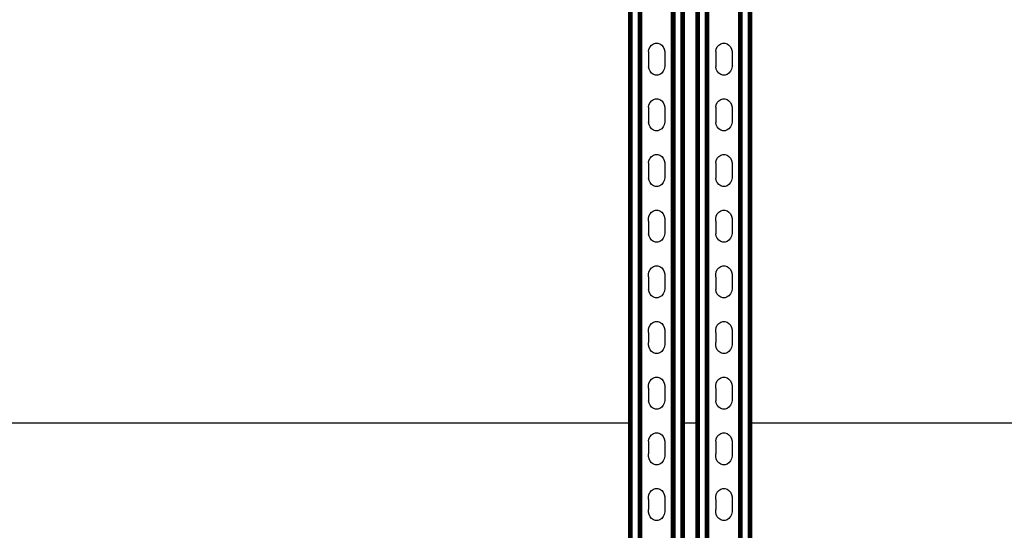
# Model space of a CAD drawing. Extents: x -1389 to 1389, y -906 to 906.
# Drawn here: x -1004 to -317, y -446 to -90 of the extents above; entities that cross this region are included whole.
import ezdxf

# ---------------------------------------------------------------- set-up
doc = ezdxf.new("R2010")
doc.units = 0
doc.layers.get('0').update_dxf_attribs({"linetype": 'CONTINUOUS'})

msp = doc.modelspace()

# ---------------------------------------------------------------- linework, layer by layer
for p, q in [((-578.6, -777.84), (-578.6, 780.22)), ((-578.46, -777.84), (-578.46, 780.22)), ((-578.29, -777.84), (-578.29, 780.22)), ((-578.08, -777.84), (-578.08, 780.22)), ((-577.85, -777.84), (-577.85, 780.22)), ((-577.59, -777.84), (-577.59, 780.22)), ((-577.32, -777.84), (-577.32, 780.22)), ((-577.02, -777.84), (-577.02, 780.22)), ((-576.41, -777.84), (-576.41, 780.22)), ((-572.15, -777.84), (-572.15, 780.22)), ((-571.53, -777.84), (-571.53, 780.22)), ((-571.24, -777.84), (-571.24, 780.22)), ((-570.96, -777.84), (-570.96, 780.22)), ((-570.7, -777.84), (-570.7, 780.22)), ((-570.47, -777.84), (-570.47, 780.22)), ((-570.27, -777.84), (-570.27, 780.22)), ((-570.09, -777.84), (-570.09, 780.22)), ((-569.96, -777.84), (-569.96, 780.22)), ((-569.86, -777.84), (-569.86, 780.22)), ((-569.78, -777.84), (-569.78, 780.22)), ((-548.94, -777.84), (-548.94, 780.22)), ((-548.85, -777.84), (-548.85, 780.22)), ((-548.76, -777.84), (-548.76, 780.22)), ((-548.62, -777.84), (-548.62, 780.22)), ((-548.45, -777.84), (-548.45, 780.22)), ((-548.24, -777.84), (-548.24, 780.22)), ((-548.01, -777.84), (-548.01, 780.22)), ((-547.75, -777.84), (-547.75, 780.22)), ((-547.47, -777.84), (-547.47, 780.22)), ((-547.18, -777.84), (-547.18, 780.22)), ((-546.57, -777.84), (-546.57, 780.22)), ((-542.3, -777.84), (-542.3, 780.22)), ((-541.69, -777.84), (-541.69, 780.22)), ((-541.4, -777.84), (-541.4, 780.22)), ((-541.12, -777.84), (-541.12, 780.22)), ((-540.86, -777.84), (-540.86, 780.22)), ((-540.63, -777.84), (-540.63, 780.22)), ((-540.43, -777.84), (-540.43, 780.22)), ((-540.25, -777.84), (-540.25, 780.22)), ((-540.12, -777.84), (-540.12, 780.22)), ((-540.02, -777.84), (-540.02, 780.22)), ((-531.7, -777.84), (-531.7, 780.22)), ((-531.56, -777.84), (-531.56, 780.22)), ((-531.39, -777.84), (-531.39, 780.22)), ((-531.18, -777.84), (-531.18, 780.22)), ((-530.95, -777.84), (-530.95, 780.22)), ((-530.69, -777.84), (-530.69, 780.22)), ((-530.42, -777.84), (-530.42, 780.22)), ((-530.12, -777.84), (-530.12, 780.22)), ((-529.51, -777.84), (-529.51, 780.22)), ((-525.25, -777.84), (-525.25, 780.22)), ((-524.63, -777.84), (-524.63, 780.22)), ((-524.34, -777.84), (-524.34, 780.22)), ((-524.06, -777.84), (-524.06, 780.22)), ((-523.8, -777.84), (-523.8, 780.22)), ((-523.57, -777.84), (-523.57, 780.22)), ((-523.37, -777.84), (-523.37, 780.22)), ((-523.19, -777.84), (-523.19, 780.22)), ((-523.06, -777.84), (-523.06, 780.22)), ((-522.96, -777.84), (-522.96, 780.22)), ((-522.88, -777.84), (-522.88, 780.22)), ((-502.04, -777.84), (-502.04, 780.22)), ((-501.95, -777.84), (-501.95, 780.22)), ((-501.86, -777.84), (-501.86, 780.22)), ((-501.72, -777.84), (-501.72, 780.22)), ((-501.55, -777.84), (-501.55, 780.22)), ((-501.34, -777.84), (-501.34, 780.22)), ((-501.11, -777.84), (-501.11, 780.22)), ((-500.85, -777.84), (-500.85, 780.22)), ((-500.57, -777.84), (-500.57, 780.22)), ((-500.28, -777.84), (-500.28, 780.22)), ((-499.67, -777.84), (-499.67, 780.22)), ((-495.4, -777.84), (-495.4, 780.22)), ((-494.79, -777.84), (-494.79, 780.22)), ((-494.5, -777.84), (-494.5, 780.22)), ((-494.22, -777.84), (-494.22, 780.22)), ((-493.96, -777.84), (-493.96, 780.22)), ((-493.73, -777.84), (-493.73, 780.22)), ((-493.53, -777.84), (-493.53, 780.22)), ((-493.35, -777.84), (-493.35, 780.22)), ((-493.22, -777.84), (-493.22, 780.22)), ((-493.12, -777.84), (-493.12, 780.22)), ((-578.78, -371.42), (-578.78, 368.58)), ((-578.7, -371.42), (-578.7, 368.58)), ((-539.94, -371.42), (-539.94, 368.58)), ((-531.88, -371.42), (-531.88, 368.58)), ((-531.8, -371.42), (-531.8, 368.58)), ((-493.04, -371.42), (-493.04, 368.58)), ((-564.73, -110.55), (-563.98, -109.02)), ((-563.98, -109.02), (-562.92, -107.77)), ((-562.92, -107.77), (-561.62, -106.87)), ((-561.62, -106.87), (-560.16, -106.41)), ((-560.16, -106.41), (-558.65, -106.4)), ((-558.65, -106.4), (-557.19, -106.85)), ((-557.19, -106.85), (-555.88, -107.73)), ((-555.88, -107.73), (-554.81, -108.97)), ((-554.81, -108.97), (-554.05, -110.5)), ((-517.83, -110.55), (-517.08, -109.02)), ((-517.08, -109.02), (-516.02, -107.77)), ((-516.02, -107.77), (-514.72, -106.87)), ((-514.72, -106.87), (-513.26, -106.41)), ((-513.26, -106.41), (-511.75, -106.4)), ((-511.75, -106.4), (-510.29, -106.85)), ((-510.29, -106.85), (-508.98, -107.73)), ((-508.98, -107.73), (-507.91, -108.97)), ((-507.91, -108.97), (-507.15, -110.5)), ((-565.11, -112.26), (-564.73, -110.55)), ((-565.11, -112.26), (-565.11, -114.03)), ((-565.11, -114.03), (-565.11, -121.03)), ((-554.05, -110.5), (-553.66, -112.21)), ((-553.66, -112.21), (-553.65, -113.15)), ((-553.65, -113.15), (-553.65, -121.92)), ((-518.21, -112.26), (-517.83, -110.55)), ((-518.21, -112.26), (-518.21, -114.03)), ((-518.21, -114.03), (-518.21, -121.03)), ((-507.15, -110.5), (-506.76, -112.21)), ((-506.76, -112.21), (-506.75, -113.15)), ((-506.75, -113.15), (-506.75, -121.92)), ((-565.11, -121.03), (-565.11, -122.8)), ((-564.71, -124.5), (-565.11, -122.8)), ((-553.65, -122.74), (-554.03, -124.45)), ((-553.65, -121.92), (-553.65, -122.74)), ((-518.21, -121.03), (-518.21, -122.8)), ((-517.81, -124.5), (-518.21, -122.8)), ((-506.75, -122.74), (-507.13, -124.45)), ((-506.75, -121.92), (-506.75, -122.74)), ((-563.95, -126.03), (-564.71, -124.5)), ((-562.88, -127.28), (-563.95, -126.03)), ((-561.57, -128.15), (-562.88, -127.28)), ((-560.11, -128.6), (-561.57, -128.15)), ((-558.6, -128.6), (-560.11, -128.6)), ((-557.15, -128.13), (-558.6, -128.6)), ((-555.84, -127.24), (-557.15, -128.13)), ((-554.78, -125.99), (-555.84, -127.24)), ((-554.03, -124.45), (-554.78, -125.99)), ((-517.05, -126.03), (-517.81, -124.5)), ((-515.98, -127.28), (-517.05, -126.03)), ((-514.67, -128.15), (-515.98, -127.28)), ((-513.21, -128.6), (-514.67, -128.15)), ((-511.7, -128.6), (-513.21, -128.6)), ((-510.25, -128.13), (-511.7, -128.6)), ((-508.94, -127.24), (-510.25, -128.13)), ((-507.88, -125.99), (-508.94, -127.24)), ((-507.13, -124.45), (-507.88, -125.99)), ((-565.11, -151.11), (-564.73, -149.4)), ((-565.11, -151.11), (-565.11, -152.87)), ((-564.73, -149.4), (-563.98, -147.86)), ((-563.98, -147.86), (-562.92, -146.61)), ((-562.92, -146.61), (-561.62, -145.72)), ((-561.62, -145.72), (-560.16, -145.25)), ((-560.16, -145.25), (-558.65, -145.25)), ((-558.65, -145.25), (-557.19, -145.7)), ((-557.19, -145.7), (-555.88, -146.57)), ((-555.88, -146.57), (-554.81, -147.82)), ((-554.81, -147.82), (-554.05, -149.34)), ((-554.05, -149.34), (-553.66, -151.05)), ((-553.66, -151.05), (-553.65, -151.99)), ((-518.21, -151.11), (-517.83, -149.4)), ((-518.21, -151.11), (-518.21, -152.87)), ((-517.83, -149.4), (-517.08, -147.86)), ((-517.08, -147.86), (-516.02, -146.61)), ((-516.02, -146.61), (-514.72, -145.72)), ((-514.72, -145.72), (-513.26, -145.25)), ((-513.26, -145.25), (-511.75, -145.25)), ((-511.75, -145.25), (-510.29, -145.7)), ((-510.29, -145.7), (-508.98, -146.57)), ((-508.98, -146.57), (-507.91, -147.82)), ((-507.91, -147.82), (-507.15, -149.34)), ((-507.15, -149.34), (-506.76, -151.05)), ((-506.76, -151.05), (-506.75, -151.99)), ((-565.11, -152.87), (-565.11, -159.88)), ((-553.65, -151.99), (-553.65, -160.76)), ((-518.21, -152.87), (-518.21, -159.88)), ((-506.75, -151.99), (-506.75, -160.76)), ((-565.11, -159.88), (-565.11, -161.64)), ((-564.71, -163.35), (-565.11, -161.64)), ((-563.95, -164.87), (-564.71, -163.35)), ((-554.78, -164.83), (-555.84, -166.08)), ((-554.03, -163.29), (-554.78, -164.83)), ((-553.65, -161.59), (-554.03, -163.29)), ((-553.65, -160.76), (-553.65, -161.59)), ((-518.21, -159.88), (-518.21, -161.64)), ((-517.81, -163.35), (-518.21, -161.64)), ((-517.05, -164.87), (-517.81, -163.35)), ((-507.88, -164.83), (-508.94, -166.08)), ((-507.13, -163.29), (-507.88, -164.83)), ((-506.75, -161.59), (-507.13, -163.29)), ((-506.75, -160.76), (-506.75, -161.59)), ((-562.88, -166.12), (-563.95, -164.87)), ((-561.57, -167), (-562.88, -166.12)), ((-560.11, -167.45), (-561.57, -167)), ((-558.6, -167.44), (-560.11, -167.45)), ((-557.15, -166.97), (-558.6, -167.44)), ((-555.84, -166.08), (-557.15, -166.97)), ((-515.98, -166.12), (-517.05, -164.87)), ((-514.67, -167), (-515.98, -166.12)), ((-513.21, -167.45), (-514.67, -167)), ((-511.7, -167.44), (-513.21, -167.45)), ((-510.25, -166.97), (-511.7, -167.44)), ((-508.94, -166.08), (-510.25, -166.97)), ((-563.98, -186.71), (-562.92, -185.45)), ((-562.92, -185.45), (-561.62, -184.56)), ((-561.62, -184.56), (-560.16, -184.1)), ((-560.16, -184.1), (-558.65, -184.09)), ((-558.65, -184.09), (-557.19, -184.54)), ((-557.19, -184.54), (-555.88, -185.42)), ((-555.88, -185.42), (-554.81, -186.66)), ((-517.08, -186.71), (-516.02, -185.45)), ((-516.02, -185.45), (-514.72, -184.56)), ((-514.72, -184.56), (-513.26, -184.1)), ((-513.26, -184.1), (-511.75, -184.09)), ((-511.75, -184.09), (-510.29, -184.54)), ((-510.29, -184.54), (-508.98, -185.42)), ((-508.98, -185.42), (-507.91, -186.66)), ((-565.11, -189.95), (-564.73, -188.24)), ((-565.11, -189.95), (-565.11, -191.72)), ((-565.11, -191.72), (-565.11, -198.72)), ((-564.73, -188.24), (-563.98, -186.71)), ((-554.81, -186.66), (-554.05, -188.19)), ((-554.05, -188.19), (-553.66, -189.89)), ((-553.66, -189.89), (-553.65, -190.83)), ((-553.65, -190.83), (-553.65, -199.6)), ((-518.21, -189.95), (-517.83, -188.24)), ((-518.21, -189.95), (-518.21, -191.72)), ((-518.21, -191.72), (-518.21, -198.72)), ((-517.83, -188.24), (-517.08, -186.71)), ((-507.91, -186.66), (-507.15, -188.19)), ((-507.15, -188.19), (-506.76, -189.89)), ((-506.76, -189.89), (-506.75, -190.83)), ((-506.75, -190.83), (-506.75, -199.6)), ((-565.11, -198.72), (-565.11, -200.49)), ((-518.21, -198.72), (-518.21, -200.49)), ((-564.71, -202.19), (-565.11, -200.49)), ((-563.95, -203.72), (-564.71, -202.19)), ((-562.88, -204.96), (-563.95, -203.72)), ((-561.57, -205.84), (-562.88, -204.96)), ((-560.11, -206.29), (-561.57, -205.84)), ((-557.15, -205.82), (-558.6, -206.28)), ((-555.84, -204.93), (-557.15, -205.82)), ((-554.78, -203.67), (-555.84, -204.93)), ((-554.03, -202.14), (-554.78, -203.67)), ((-553.65, -200.43), (-554.03, -202.14)), ((-553.65, -199.6), (-553.65, -200.43)), ((-517.81, -202.19), (-518.21, -200.49)), ((-517.05, -203.72), (-517.81, -202.19)), ((-515.98, -204.96), (-517.05, -203.72)), ((-514.67, -205.84), (-515.98, -204.96)), ((-513.21, -206.29), (-514.67, -205.84)), ((-510.25, -205.82), (-511.7, -206.28)), ((-508.94, -204.93), (-510.25, -205.82)), ((-507.88, -203.67), (-508.94, -204.93)), ((-507.13, -202.14), (-507.88, -203.67)), ((-506.75, -200.43), (-507.13, -202.14)), ((-506.75, -199.6), (-506.75, -200.43)), ((-558.6, -206.28), (-560.11, -206.29)), ((-511.7, -206.28), (-513.21, -206.29)), ((-564.73, -227.09), (-563.98, -225.55)), ((-563.98, -225.55), (-562.92, -224.3)), ((-562.92, -224.3), (-561.62, -223.41)), ((-561.62, -223.41), (-560.16, -222.94)), ((-560.16, -222.94), (-558.65, -222.93)), ((-558.65, -222.93), (-557.19, -223.38)), ((-557.19, -223.38), (-555.88, -224.26)), ((-555.88, -224.26), (-554.81, -225.5)), ((-554.81, -225.5), (-554.05, -227.03)), ((-517.83, -227.09), (-517.08, -225.55)), ((-517.08, -225.55), (-516.02, -224.3)), ((-516.02, -224.3), (-514.72, -223.41)), ((-514.72, -223.41), (-513.26, -222.94)), ((-513.26, -222.94), (-511.75, -222.93)), ((-511.75, -222.93), (-510.29, -223.38)), ((-510.29, -223.38), (-508.98, -224.26)), ((-508.98, -224.26), (-507.91, -225.5)), ((-507.91, -225.5), (-507.15, -227.03)), ((-565.11, -228.79), (-564.73, -227.09)), ((-565.11, -230.56), (-565.11, -228.79)), ((-565.11, -230.56), (-565.11, -237.56)), ((-554.05, -227.03), (-553.66, -228.74)), ((-553.66, -228.74), (-553.65, -229.68)), ((-553.65, -229.68), (-553.65, -238.45)), ((-518.21, -228.79), (-517.83, -227.09)), ((-518.21, -230.56), (-518.21, -228.79)), ((-518.21, -230.56), (-518.21, -237.56)), ((-507.15, -227.03), (-506.76, -228.74)), ((-506.76, -228.74), (-506.75, -229.68)), ((-506.75, -229.68), (-506.75, -238.45)), ((-565.11, -237.56), (-565.11, -239.33)), ((-564.71, -241.04), (-565.11, -239.33)), ((-553.65, -239.27), (-554.03, -240.98)), ((-553.65, -238.45), (-553.65, -239.27)), ((-518.21, -237.56), (-518.21, -239.33)), ((-517.81, -241.04), (-518.21, -239.33)), ((-506.75, -239.27), (-507.13, -240.98)), ((-506.75, -238.45), (-506.75, -239.27)), ((-563.95, -242.56), (-564.71, -241.04)), ((-562.88, -243.81), (-563.95, -242.56)), ((-561.57, -244.68), (-562.88, -243.81)), ((-560.11, -245.13), (-561.57, -244.68)), ((-558.6, -245.13), (-560.11, -245.13)), ((-557.15, -244.66), (-558.6, -245.13)), ((-555.84, -243.77), (-557.15, -244.66)), ((-554.78, -242.52), (-555.84, -243.77)), ((-554.03, -240.98), (-554.78, -242.52)), ((-517.05, -242.56), (-517.81, -241.04)), ((-515.98, -243.81), (-517.05, -242.56)), ((-514.67, -244.68), (-515.98, -243.81)), ((-513.21, -245.13), (-514.67, -244.68)), ((-511.7, -245.13), (-513.21, -245.13)), ((-510.25, -244.66), (-511.7, -245.13)), ((-508.94, -243.77), (-510.25, -244.66)), ((-507.88, -242.52), (-508.94, -243.77)), ((-507.13, -240.98), (-507.88, -242.52)), ((-565.11, -267.64), (-564.73, -265.93)), ((-565.11, -269.4), (-565.11, -267.64)), ((-564.73, -265.93), (-563.98, -264.39)), ((-563.98, -264.39), (-562.92, -263.14)), ((-562.92, -263.14), (-561.62, -262.25)), ((-561.62, -262.25), (-560.16, -261.78)), ((-560.16, -261.78), (-558.65, -261.78)), ((-558.65, -261.78), (-557.19, -262.23)), ((-557.19, -262.23), (-555.88, -263.1)), ((-555.88, -263.1), (-554.81, -264.35)), ((-554.81, -264.35), (-554.05, -265.87)), ((-554.05, -265.87), (-553.66, -267.58)), ((-553.66, -267.58), (-553.65, -268.52)), ((-518.21, -267.64), (-517.83, -265.93)), ((-518.21, -269.4), (-518.21, -267.64)), ((-517.83, -265.93), (-517.08, -264.39)), ((-517.08, -264.39), (-516.02, -263.14)), ((-516.02, -263.14), (-514.72, -262.25)), ((-514.72, -262.25), (-513.26, -261.78)), ((-513.26, -261.78), (-511.75, -261.78)), ((-511.75, -261.78), (-510.29, -262.23)), ((-510.29, -262.23), (-508.98, -263.1)), ((-508.98, -263.1), (-507.91, -264.35)), ((-507.91, -264.35), (-507.15, -265.87)), ((-507.15, -265.87), (-506.76, -267.58)), ((-506.76, -267.58), (-506.75, -268.52)), ((-565.11, -269.4), (-565.11, -276.41)), ((-553.65, -268.52), (-553.65, -277.29)), ((-518.21, -269.4), (-518.21, -276.41)), ((-506.75, -268.52), (-506.75, -277.29)), ((-565.11, -276.41), (-565.11, -278.17)), ((-564.71, -279.88), (-565.11, -278.17)), ((-563.95, -281.41), (-564.71, -279.88)), ((-562.88, -282.65), (-563.95, -281.41)), ((-554.78, -281.36), (-555.84, -282.61)), ((-554.03, -279.82), (-554.78, -281.36)), ((-553.65, -278.12), (-554.03, -279.82)), ((-553.65, -277.29), (-553.65, -278.12)), ((-518.21, -276.41), (-518.21, -278.17)), ((-517.81, -279.88), (-518.21, -278.17)), ((-517.05, -281.41), (-517.81, -279.88)), ((-515.98, -282.65), (-517.05, -281.41)), ((-507.88, -281.36), (-508.94, -282.61)), ((-507.13, -279.82), (-507.88, -281.36)), ((-506.75, -278.12), (-507.13, -279.82)), ((-506.75, -277.29), (-506.75, -278.12)), ((-561.57, -283.53), (-562.88, -282.65)), ((-560.11, -283.98), (-561.57, -283.53)), ((-558.6, -283.97), (-560.11, -283.98)), ((-557.15, -283.5), (-558.6, -283.97)), ((-555.84, -282.61), (-557.15, -283.5)), ((-514.67, -283.53), (-515.98, -282.65)), ((-513.21, -283.98), (-514.67, -283.53)), ((-511.7, -283.97), (-513.21, -283.98)), ((-510.25, -283.5), (-511.7, -283.97)), ((-508.94, -282.61), (-510.25, -283.5)), ((-563.98, -303.24), (-562.92, -301.98)), ((-562.92, -301.98), (-561.62, -301.09)), ((-561.62, -301.09), (-560.16, -300.63)), ((-560.16, -300.63), (-558.65, -300.62)), ((-558.65, -300.62), (-557.19, -301.07)), ((-557.19, -301.07), (-555.88, -301.95)), ((-555.88, -301.95), (-554.81, -303.19)), ((-517.08, -303.24), (-516.02, -301.98)), ((-516.02, -301.98), (-514.72, -301.09)), ((-514.72, -301.09), (-513.26, -300.63)), ((-513.26, -300.63), (-511.75, -300.62)), ((-511.75, -300.62), (-510.29, -301.07)), ((-510.29, -301.07), (-508.98, -301.95)), ((-508.98, -301.95), (-507.91, -303.19)), ((-565.11, -306.48), (-564.73, -304.77)), ((-565.11, -308.25), (-565.11, -306.48)), ((-565.11, -308.25), (-565.11, -315.25)), ((-564.73, -304.77), (-563.98, -303.24)), ((-554.81, -303.19), (-554.05, -304.72)), ((-554.05, -304.72), (-553.66, -306.42)), ((-553.66, -306.42), (-553.65, -307.36)), ((-553.65, -307.36), (-553.65, -316.13)), ((-518.21, -306.48), (-517.83, -304.77)), ((-518.21, -308.25), (-518.21, -306.48)), ((-518.21, -308.25), (-518.21, -315.25)), ((-517.83, -304.77), (-517.08, -303.24)), ((-507.91, -303.19), (-507.15, -304.72)), ((-507.15, -304.72), (-506.76, -306.42)), ((-506.76, -306.42), (-506.75, -307.36)), ((-506.75, -307.36), (-506.75, -316.13)), ((-565.11, -317.02), (-565.11, -315.25)), ((-518.21, -317.02), (-518.21, -315.25)), ((-564.71, -318.72), (-565.11, -317.02)), ((-563.95, -320.25), (-564.71, -318.72)), ((-562.88, -321.49), (-563.95, -320.25)), ((-561.57, -322.37), (-562.88, -321.49)), ((-560.11, -322.82), (-561.57, -322.37)), ((-558.6, -322.81), (-560.11, -322.82)), ((-557.15, -322.35), (-558.6, -322.81)), ((-555.84, -321.46), (-557.15, -322.35)), ((-554.78, -320.2), (-555.84, -321.46)), ((-554.03, -318.67), (-554.78, -320.2)), ((-553.65, -316.96), (-554.03, -318.67)), ((-553.65, -316.13), (-553.65, -316.96)), ((-517.81, -318.72), (-518.21, -317.02)), ((-517.05, -320.25), (-517.81, -318.72)), ((-515.98, -321.49), (-517.05, -320.25)), ((-514.67, -322.37), (-515.98, -321.49)), ((-513.21, -322.82), (-514.67, -322.37)), ((-511.7, -322.81), (-513.21, -322.82)), ((-510.25, -322.35), (-511.7, -322.81)), ((-508.94, -321.46), (-510.25, -322.35)), ((-507.88, -320.2), (-508.94, -321.46)), ((-507.13, -318.67), (-507.88, -320.2)), ((-506.75, -316.96), (-507.13, -318.67)), ((-506.75, -316.13), (-506.75, -316.96)), ((-564.73, -343.62), (-563.98, -342.08)), ((-563.98, -342.08), (-562.92, -340.83)), ((-562.92, -340.83), (-561.62, -339.94)), ((-561.62, -339.94), (-560.16, -339.47)), ((-560.16, -339.47), (-558.65, -339.46)), ((-558.65, -339.46), (-557.19, -339.91)), ((-557.19, -339.91), (-555.88, -340.79)), ((-555.88, -340.79), (-554.81, -342.03)), ((-554.81, -342.03), (-554.05, -343.56)), ((-517.83, -343.62), (-517.08, -342.08)), ((-517.08, -342.08), (-516.02, -340.83)), ((-516.02, -340.83), (-514.72, -339.94)), ((-514.72, -339.94), (-513.26, -339.47)), ((-513.26, -339.47), (-511.75, -339.46)), ((-511.75, -339.46), (-510.29, -339.91)), ((-510.29, -339.91), (-508.98, -340.79)), ((-508.98, -340.79), (-507.91, -342.03)), ((-507.91, -342.03), (-507.15, -343.56)), ((-565.11, -345.32), (-564.73, -343.62)), ((-565.11, -347.09), (-565.11, -345.32)), ((-565.11, -347.09), (-565.11, -354.09)), ((-554.05, -343.56), (-553.66, -345.27)), ((-553.66, -345.27), (-553.65, -346.21)), ((-553.65, -346.21), (-553.65, -354.98)), ((-518.21, -345.32), (-517.83, -343.62)), ((-518.21, -347.09), (-518.21, -345.32)), ((-518.21, -347.09), (-518.21, -354.09)), ((-507.15, -343.56), (-506.76, -345.27)), ((-506.76, -345.27), (-506.75, -346.21)), ((-506.75, -346.21), (-506.75, -354.98)), ((-565.11, -354.09), (-565.11, -355.86)), ((-564.71, -357.57), (-565.11, -355.86)), ((-553.65, -355.8), (-554.03, -357.51)), ((-553.65, -354.98), (-553.65, -355.8)), ((-518.21, -354.09), (-518.21, -355.86)), ((-517.81, -357.57), (-518.21, -355.86)), ((-506.75, -355.8), (-507.13, -357.51)), ((-506.75, -354.98), (-506.75, -355.8)), ((-563.95, -359.09), (-564.71, -357.57)), ((-562.88, -360.34), (-563.95, -359.09)), ((-561.57, -361.21), (-562.88, -360.34)), ((-560.11, -361.66), (-561.57, -361.21)), ((-558.6, -361.66), (-560.11, -361.66)), ((-557.15, -361.19), (-558.6, -361.66)), ((-555.84, -360.3), (-557.15, -361.19)), ((-554.78, -359.05), (-555.84, -360.3)), ((-554.03, -357.51), (-554.78, -359.05)), ((-517.05, -359.09), (-517.81, -357.57)), ((-515.98, -360.34), (-517.05, -359.09)), ((-514.67, -361.21), (-515.98, -360.34)), ((-513.21, -361.66), (-514.67, -361.21)), ((-511.7, -361.66), (-513.21, -361.66)), ((-510.25, -361.19), (-511.7, -361.66)), ((-508.94, -360.3), (-510.25, -361.19)), ((-507.88, -359.05), (-508.94, -360.3)), ((-507.13, -357.51), (-507.88, -359.05)), ((-1109.98, -371.42), (-578.78, -371.42)), ((-578.78, -371.42), (-578.7, -371.42)), ((-578.78, -639.92), (-578.78, -371.42)), ((-578.7, -639.92), (-578.7, -371.42)), ((-539.94, -371.42), (-531.88, -371.42)), ((-539.94, -639.92), (-539.94, -371.42)), ((-531.88, -371.42), (-531.8, -371.42)), ((-531.88, -639.92), (-531.88, -371.42)), ((-531.8, -639.92), (-531.8, -371.42)), ((-493.04, -371.42), (252.82, -371.42)), ((-493.04, -639.92), (-493.04, -371.42)), ((-565.11, -384.17), (-564.73, -382.46)), ((-565.11, -384.17), (-565.11, -385.94)), ((-564.73, -382.46), (-563.98, -380.92)), ((-563.98, -380.92), (-562.92, -379.67)), ((-562.92, -379.67), (-561.62, -378.78)), ((-561.62, -378.78), (-560.16, -378.31)), ((-560.16, -378.31), (-558.65, -378.31)), ((-558.65, -378.31), (-557.19, -378.76)), ((-557.19, -378.76), (-555.88, -379.63)), ((-555.88, -379.63), (-554.81, -380.88)), ((-554.81, -380.88), (-554.05, -382.41)), ((-554.05, -382.41), (-553.66, -384.11)), ((-553.66, -384.11), (-553.65, -385.05)), ((-518.21, -384.17), (-517.83, -382.46)), ((-518.21, -384.17), (-518.21, -385.94)), ((-517.83, -382.46), (-517.08, -380.92)), ((-517.08, -380.92), (-516.02, -379.67)), ((-516.02, -379.67), (-514.72, -378.78)), ((-514.72, -378.78), (-513.26, -378.31)), ((-513.26, -378.31), (-511.75, -378.31)), ((-511.75, -378.31), (-510.29, -378.76)), ((-510.29, -378.76), (-508.98, -379.63)), ((-508.98, -379.63), (-507.91, -380.88)), ((-507.91, -380.88), (-507.15, -382.41)), ((-507.15, -382.41), (-506.76, -384.11)), ((-506.76, -384.11), (-506.75, -385.05)), ((-565.11, -385.94), (-565.11, -392.94)), ((-553.65, -385.05), (-553.65, -393.82)), ((-518.21, -385.94), (-518.21, -392.94)), ((-506.75, -385.05), (-506.75, -393.82)), ((-565.11, -394.7), (-565.11, -392.94)), ((-564.71, -396.41), (-565.11, -394.7)), ((-563.95, -397.94), (-564.71, -396.41)), ((-562.88, -399.18), (-563.95, -397.94)), ((-554.78, -397.89), (-555.84, -399.14)), ((-554.03, -396.36), (-554.78, -397.89)), ((-553.65, -394.65), (-554.03, -396.36)), ((-553.65, -393.82), (-553.65, -394.65)), ((-518.21, -394.7), (-518.21, -392.94)), ((-517.81, -396.41), (-518.21, -394.7)), ((-517.05, -397.94), (-517.81, -396.41)), ((-515.98, -399.18), (-517.05, -397.94)), ((-507.88, -397.89), (-508.94, -399.14)), ((-507.13, -396.36), (-507.88, -397.89)), ((-506.75, -394.65), (-507.13, -396.36)), ((-506.75, -393.82), (-506.75, -394.65)), ((-561.57, -400.06), (-562.88, -399.18)), ((-560.11, -400.51), (-561.57, -400.06)), ((-558.6, -400.5), (-560.11, -400.51)), ((-557.15, -400.03), (-558.6, -400.5)), ((-555.84, -399.14), (-557.15, -400.03)), ((-514.67, -400.06), (-515.98, -399.18)), ((-513.21, -400.51), (-514.67, -400.06)), ((-511.7, -400.5), (-513.21, -400.51)), ((-510.25, -400.03), (-511.7, -400.5)), ((-508.94, -399.14), (-510.25, -400.03)), ((-563.98, -419.77), (-562.92, -418.51)), ((-562.92, -418.51), (-561.62, -417.62)), ((-561.62, -417.62), (-560.16, -417.16)), ((-560.16, -417.16), (-558.65, -417.15)), ((-558.65, -417.15), (-557.19, -417.6)), ((-557.19, -417.6), (-555.88, -418.48)), ((-555.88, -418.48), (-554.81, -419.72)), ((-517.08, -419.77), (-516.02, -418.51)), ((-516.02, -418.51), (-514.72, -417.62)), ((-514.72, -417.62), (-513.26, -417.16)), ((-513.26, -417.16), (-511.75, -417.15)), ((-511.75, -417.15), (-510.29, -417.6)), ((-510.29, -417.6), (-508.98, -418.48)), ((-508.98, -418.48), (-507.91, -419.72)), ((-565.11, -423.01), (-564.73, -421.3)), ((-565.11, -424.78), (-565.11, -423.01)), ((-565.11, -424.78), (-565.11, -431.78)), ((-564.73, -421.3), (-563.98, -419.77)), ((-554.81, -419.72), (-554.05, -421.25)), ((-554.05, -421.25), (-553.66, -422.95)), ((-553.66, -422.95), (-553.65, -423.9)), ((-553.65, -423.9), (-553.65, -432.66)), ((-518.21, -423.01), (-517.83, -421.3)), ((-518.21, -424.78), (-518.21, -423.01)), ((-518.21, -424.78), (-518.21, -431.78)), ((-517.83, -421.3), (-517.08, -419.77)), ((-507.91, -419.72), (-507.15, -421.25)), ((-507.15, -421.25), (-506.76, -422.95)), ((-506.76, -422.95), (-506.75, -423.9)), ((-506.75, -423.9), (-506.75, -432.66)), ((-565.11, -433.55), (-565.11, -431.78)), ((-553.65, -432.66), (-553.65, -433.49)), ((-518.21, -433.55), (-518.21, -431.78)), ((-506.75, -432.66), (-506.75, -433.49)), ((-564.71, -435.25), (-565.11, -433.55)), ((-563.95, -436.78), (-564.71, -435.25)), ((-562.88, -438.02), (-563.95, -436.78)), ((-561.57, -438.9), (-562.88, -438.02)), ((-560.11, -439.35), (-561.57, -438.9)), ((-558.6, -439.34), (-560.11, -439.35)), ((-557.15, -438.88), (-558.6, -439.34)), ((-555.84, -437.99), (-557.15, -438.88)), ((-554.78, -436.73), (-555.84, -437.99)), ((-554.03, -435.2), (-554.78, -436.73)), ((-553.65, -433.49), (-554.03, -435.2)), ((-517.81, -435.25), (-518.21, -433.55)), ((-517.05, -436.78), (-517.81, -435.25)), ((-515.98, -438.02), (-517.05, -436.78)), ((-514.67, -438.9), (-515.98, -438.02)), ((-513.21, -439.35), (-514.67, -438.9)), ((-511.7, -439.34), (-513.21, -439.35)), ((-510.25, -438.88), (-511.7, -439.34)), ((-508.94, -437.99), (-510.25, -438.88)), ((-507.88, -436.73), (-508.94, -437.99)), ((-507.13, -435.2), (-507.88, -436.73)), ((-506.75, -433.49), (-507.13, -435.2))]:
    msp.add_line(p, q)

doc.saveas('drawing.dxf')
